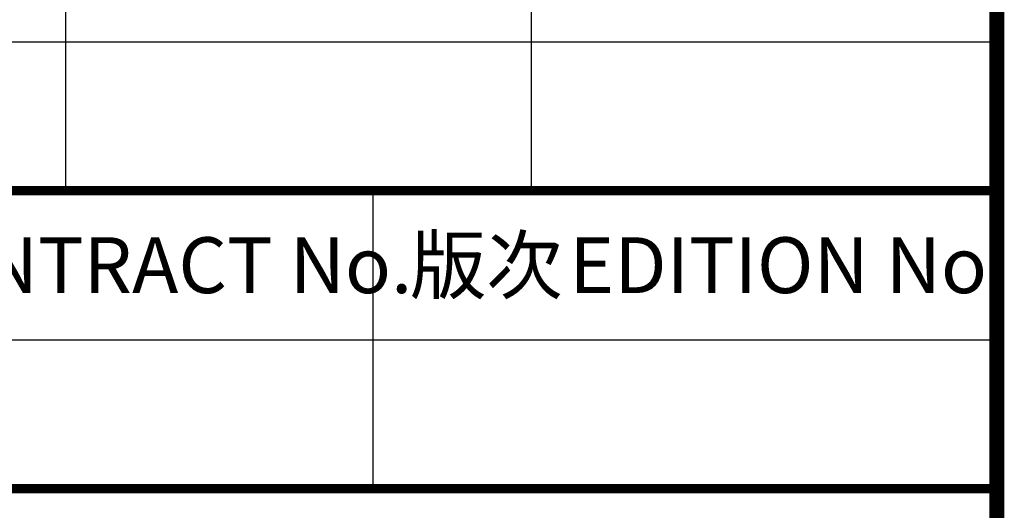
# Model space of a CAD drawing. Units: millimetres. Extents: x 189462 to 915002, y 2509270 to 2645873.
# Drawn here: x 242616 to 247902, y 2565518 to 2568152 of the extents above; entities that cross this region are included whole.
import ezdxf
from ezdxf.enums import TextEntityAlignment as Align

# ---------------------------------------------------------------- set-up
doc = ezdxf.new("R2010")
doc.units = ezdxf.units.MM
doc.header["$LTSCALE"] = 400
doc.header["$MEASUREMENT"] = 0
doc.layers.get('0').update_dxf_attribs({"lineweight": 20})
for name, color, linetype in [('A-TILB-图    框', 14, 'Continuous'), ('A-TILB-图框文字', 3, 'Continuous'), ('TK', 7, 'Continuous')]:
    doc.layers.add(name, color=color, linetype=linetype)
doc.styles.add('宋体', font='txt')

# ---------------------------------------------------------------- blocks, each defined once
blk = doc.blocks.new('template_广州市番禺城市图框-A2_A2_0.0000_2454734a370a96457f0b5c6dd546d421')
at = {"layer": 'A-TILB-图    框', "const_width": 0.8}
blk.add_lwpolyline([(25, 410), (25, 10), (584, 10), (584, 410)], close=True, dxfattribs=at)
at = {"layer": 'A-TILB-图    框', "ltscale": 50}
for points in [[(534, 289), (534, 217)], [(559, 289), (559, 217)], [(550.5, 217), (550.5, 201)]]:
    blk.add_lwpolyline(points, dxfattribs=at)
at = {"layer": 'A-TILB-图    框'}
for points in [[(509, 225), (584, 225)], [(509, 209), (584, 209)]]:
    blk.add_lwpolyline(points, dxfattribs=at)
at = {"layer": 'A-TILB-图    框', "const_width": 0.5}
for points in [[(509, 217), (584, 217)], [(509, 201), (584, 201)]]:
    blk.add_lwpolyline(points, dxfattribs=at)
at = {"layer": 'A-TILB-图    框', "style": '宋体'}
for s, p in [('版次', (552.5, 213)), ('CONTRACT No.', (523.917, 213)), ('EDITION No.', (561.047, 213))]:
    blk.add_text(s, height=3, dxfattribs=at).set_placement(p, align=Align.MIDDLE_LEFT)
at = {"layer": 'A-TILB-图框文字', "style": '宋体', "width": 0.7}
for tag, p in [('专业审定', (546.5, 285)), ('专业审核', (546.5, 277)), ('项目经理', (546.5, 269)), ('专业负责', (546.5, 261)), ('专业校对', (546.5, 253)), ('建筑方案1', (546.5, 245)), ('建筑方案2', (546.5, 237)), ('专业设计', (546.5, 229)), ('制图', (546.5, 221)), ('合同号', (529, 205)), ('版次', (566.5, 205)), ('建设单位', (547.203, 189.306)), ('建设地点', (549, 173)), ('工程名称', (549, 157)), ('子项名称', (549, 141)), ('图纸名称', (546.962, 125.596)), ('比例', (527.75, 109)), ('日期', (565.25, 109)), ('图别', (527.75, 93)), ('图号', (565.25, 93))]:
    blk.add_attdef(tag, text='', height=3.5, dxfattribs=at).set_placement(p, align=Align.MIDDLE_CENTER)
at = {"layer": 'TK', "color": 3, "style": '宋体'}
for tag, p in [('建设单位', (547.195, 189.363)), ('工程名称', (546.5, 157)), ('图纸名称', (547.109, 125.493))]:
    blk.add_attdef(tag, text='', height=3.5, dxfattribs=at).set_placement(p, align=Align.MIDDLE_CENTER)

msp = doc.modelspace()

# ---------------------------------------------------------------- block references
at = {"xscale": 100, "yscale": 100, "zscale": 100}
msp.add_blockref('template_广州市番禺城市图框-A2_A2_0.0000_2454734a370a96457f0b5c6dd546d421', (189461.7, 2545534), dxfattribs=at)

doc.saveas('drawing.dxf')
